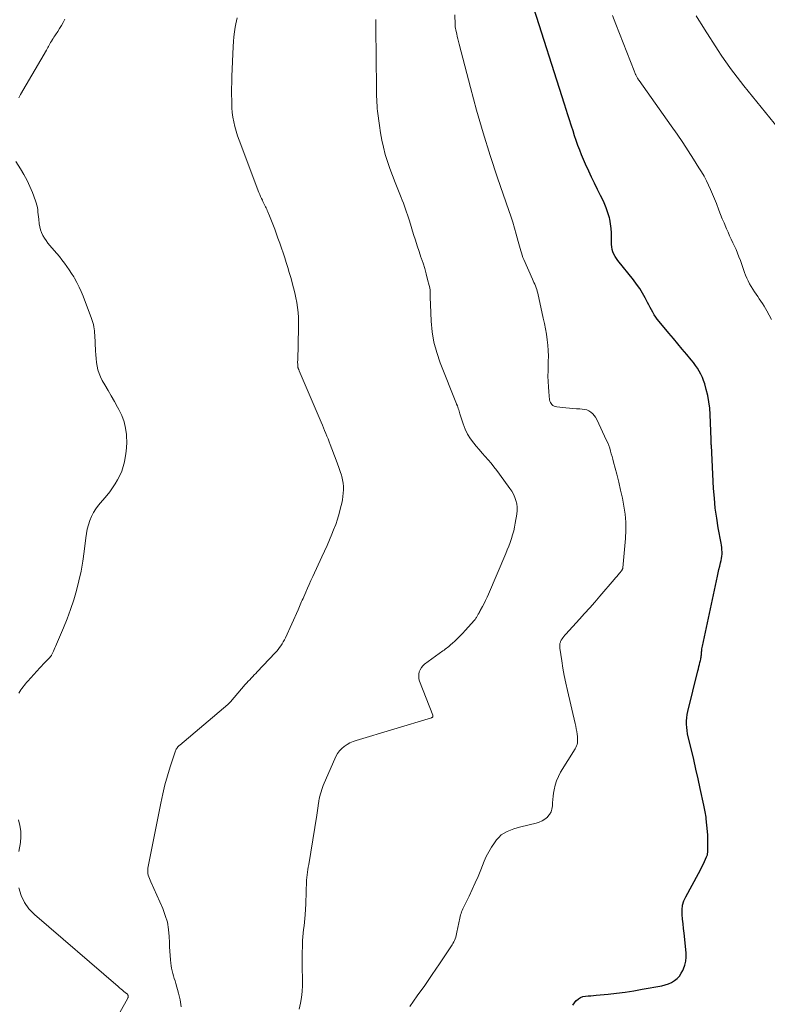
# Model space of a CAD drawing. Units: feet. Extents: x 2020000 to 2025000, y 535000 to 540000.
# Drawn here: x 2021337 to 2021494, y 535204 to 535411 of the extents above; entities that cross this region are included whole.
import ezdxf

# ---------------------------------------------------------------- set-up
doc = ezdxf.new("R2010")
doc.units = ezdxf.units.FT
doc.header["$LTSCALE"] = 100
doc.header["$MEASUREMENT"] = 0
doc.layers.add('CONTOUR INDEX', color=32, linetype='Continuous', lineweight=25)
doc.layers.add('CONTOUR INTERMEDIATE', color=40, linetype='Continuous', lineweight=15)

msp = doc.modelspace()

# ---------------------------------------------------------------- linework, layer by layer
at = {"layer": 'CONTOUR INDEX', "elevation": 740, "flags": 128}
msp.add_lwpolyline([(2021453.39, 535204.15), (2021453.73, 535204.63), (2021454.1, 535205.09), (2021454.16, 535205.15), (2021454.56, 535205.5), (2021455, 535205.78), (2021455.5, 535205.95), (2021456.03, 535206.04), (2021456.58, 535206.08), (2021457.14, 535206.11), (2021457.7, 535206.16), (2021458.26, 535206.21), (2021460.76, 535206.47), (2021462.56, 535206.67), (2021464.36, 535206.91), (2021466.16, 535207.18), (2021467.95, 535207.48), (2021472.09, 535208.21), (2021472.78, 535208.39), (2021473.46, 535208.62), (2021474.1, 535208.93), (2021474.71, 535209.3), (2021475.26, 535209.76), (2021475.75, 535210.26), (2021476.15, 535210.84), (2021476.49, 535211.46), (2021476.62, 535211.75), (2021476.91, 535212.57), (2021477.11, 535213.4), (2021477.17, 535214.25), (2021477.15, 535215.12), (2021476.73, 535219.29), (2021476.63, 535220.28), (2021476.53, 535221.26), (2021476.43, 535222.24), (2021476.33, 535223.23), (2021476.32, 535224.19), (2021476.43, 535225.14), (2021476.7, 535226.05), (2021477.08, 535226.93), (2021479.76, 535231.81), (2021480.09, 535232.43), (2021480.41, 535233.05), (2021480.72, 535233.69), (2021481.01, 535234.33), (2021481.47, 535235.32), (2021481.52, 535235.47), (2021481.58, 535235.61), (2021481.62, 535235.76), (2021481.65, 535235.92), (2021481.67, 535236.07), (2021481.69, 535236.22), (2021481.7, 535236.38), (2021481.71, 535236.54), (2021481.74, 535237.69), (2021481.75, 535238.42), (2021481.74, 535239.15), (2021481.7, 535239.88), (2021481.65, 535240.61), (2021481.4, 535243.3), (2021481.36, 535243.67), (2021481.31, 535244.03), (2021481.25, 535244.4), (2021481.19, 535244.76), (2021481.12, 535245.12), (2021481.05, 535245.48), (2021480.97, 535245.84), (2021480.9, 535246.2), (2021480.14, 535249.67), (2021479.69, 535251.7), (2021479.23, 535253.73), (2021478.76, 535255.76), (2021478.27, 535257.78), (2021477.6, 535260.5), (2021477.46, 535261.17), (2021477.35, 535261.84), (2021477.28, 535262.51), (2021477.25, 535263.19), (2021477.26, 535263.87), (2021477.31, 535264.54), (2021477.41, 535265.21), (2021477.54, 535265.88), (2021479.63, 535274.4), (2021479.74, 535274.84), (2021479.85, 535275.29), (2021479.96, 535275.73), (2021480.07, 535276.17), (2021480.17, 535276.58), (2021480.22, 535276.82), (2021480.27, 535277.06), (2021480.3, 535277.29), (2021480.33, 535277.53), (2021480.36, 535277.77), (2021480.38, 535278.01), (2021480.4, 535278.26), (2021480.42, 535278.5), (2021480.43, 535278.53), (2021480.45, 535278.79), (2021480.48, 535279.05), (2021480.52, 535279.31), (2021480.57, 535279.56), (2021483.74, 535294.3), (2021483.9, 535295), (2021484.06, 535295.69), (2021484.22, 535296.39), (2021484.4, 535297.08), (2021484.52, 535297.57), (2021484.61, 535298.02), (2021484.68, 535298.47), (2021484.71, 535298.93), (2021484.72, 535299.39), (2021484.69, 535299.86), (2021484.66, 535300.32), (2021484.59, 535300.78), (2021484.52, 535301.23), (2021483.92, 535304.44), (2021483.58, 535306.51), (2021483.29, 535308.58), (2021483.09, 535310.66), (2021482.94, 535312.75), (2021482.46, 535321.77), (2021482.46, 535321.84), (2021482.45, 535321.9), (2021482.45, 535321.97), (2021482.44, 535322.04), (2021482.44, 535322.13), (2021482.44, 535322.15), (2021482.43, 535322.18), (2021482.43, 535322.2), (2021482.43, 535322.23), (2021482.42, 535322.35), (2021482.41, 535322.45), (2021482.41, 535322.67), (2021482.41, 535322.76), (2021482.41, 535322.86), (2021482.41, 535322.95), (2021482.4, 535323.05), (2021482.21, 535328.28), (2021482.12, 535329.61), (2021481.96, 535330.93), (2021481.71, 535332.24), (2021481.39, 535333.54), (2021481.06, 535334.72), (2021480.84, 535335.41), (2021480.58, 535336.08), (2021480.27, 535336.73), (2021479.92, 535337.37), (2021479.54, 535337.98), (2021479.13, 535338.59), (2021478.7, 535339.17), (2021478.24, 535339.74), (2021477.3, 535340.87), (2021476.36, 535342), (2021475.42, 535343.12), (2021474.48, 535344.24), (2021473.54, 535345.37), (2021471.47, 535347.83), (2021471.11, 535348.29), (2021470.77, 535348.76), (2021470.45, 535349.25), (2021470.16, 535349.76), (2021469.89, 535350.27), (2021469.61, 535350.79), (2021469.34, 535351.3), (2021469.07, 535351.82), (2021468.55, 535352.8), (2021468, 535353.79), (2021467.41, 535354.75), (2021466.76, 535355.68), (2021466.08, 535356.58), (2021462.84, 535360.62), (2021462.53, 535361.05), (2021462.24, 535361.5), (2021462.01, 535361.98), (2021461.8, 535362.47), (2021461.65, 535362.97), (2021461.53, 535363.49), (2021461.48, 535364.01), (2021461.47, 535364.54), (2021461.51, 535365.44), (2021461.51, 535366.42), (2021461.45, 535367.39), (2021461.31, 535368.35), (2021461.11, 535369.31), (2021461.04, 535369.58), (2021460.73, 535370.66), (2021460.37, 535371.72), (2021459.94, 535372.75), (2021459.46, 535373.77), (2021459.19, 535374.31), (2021458.55, 535375.58), (2021457.92, 535376.86), (2021457.31, 535378.15), (2021456.71, 535379.44), (2021456.04, 535380.9), (2021455.61, 535381.87), (2021455.19, 535382.85), (2021454.81, 535383.84), (2021454.44, 535384.83), (2021454.09, 535385.84), (2021453.75, 535386.84), (2021453.42, 535387.85), (2021453.11, 535388.86), (2021453.04, 535389.06), (2021452.7, 535390.17), (2021452.35, 535391.28), (2021452, 535392.4), (2021451.65, 535393.51), (2021444.71, 535415.2)], dxfattribs=at)
at = {"layer": 'CONTOUR INTERMEDIATE', "flags": 128}
for points, elevation in [([(2021337.01, 535394.79), (2021337.4, 535395.49), (2021342.81, 535404.84), (2021342.96, 535405.1), (2021343.11, 535405.37), (2021343.26, 535405.64), (2021343.41, 535405.91), (2021343.56, 535406.18), (2021343.71, 535406.45), (2021343.86, 535406.71), (2021344.03, 535406.97), (2021344.04, 535407), (2021344.22, 535407.27), (2021344.39, 535407.55), (2021344.57, 535407.82), (2021344.74, 535408.09), (2021345.2, 535408.78), (2021345.6, 535409.4), (2021345.99, 535410.03), (2021346.36, 535410.67), (2021346.72, 535411.32)], 724), ([(2021371.13, 535203.78), (2021370.9, 535205.23), (2021370.57, 535206.68), (2021369.99, 535208.72), (2021369.84, 535209.25), (2021369.68, 535209.78), (2021369.52, 535210.31), (2021369.35, 535210.83), (2021369.2, 535211.36), (2021369.08, 535211.9), (2021368.99, 535212.44), (2021368.93, 535212.99), (2021368.87, 535213.69), (2021368.8, 535214.59), (2021368.75, 535215.49), (2021368.7, 535216.39), (2021368.66, 535217.3), (2021368.62, 535218.56), (2021368.48, 535220.07), (2021368.22, 535221.56), (2021367.79, 535223.01), (2021367.25, 535224.43), (2021364.73, 535230.06), (2021364.58, 535230.4), (2021364.44, 535230.75), (2021364.32, 535231.1), (2021364.21, 535231.46), (2021364.13, 535231.82), (2021364.09, 535232.18), (2021364.1, 535232.54), (2021364.15, 535232.91), (2021366.84, 535246.6), (2021367.26, 535248.52), (2021367.72, 535250.43), (2021368.25, 535252.32), (2021368.83, 535254.2), (2021369.94, 535257.56), (2021370.01, 535257.74), (2021370.09, 535257.92), (2021370.19, 535258.08), (2021370.3, 535258.25), (2021370.43, 535258.4), (2021370.56, 535258.54), (2021370.7, 535258.68), (2021370.85, 535258.81), (2021380.9, 535267.32), (2021380.97, 535267.39), (2021381.05, 535267.46), (2021381.12, 535267.53), (2021381.19, 535267.6), (2021381.26, 535267.67), (2021381.33, 535267.75), (2021381.4, 535267.83), (2021381.46, 535267.9), (2021384.58, 535271.52), (2021384.88, 535271.86), (2021385.19, 535272.21), (2021385.51, 535272.54), (2021385.83, 535272.87), (2021386.15, 535273.2), (2021386.48, 535273.53), (2021386.8, 535273.86), (2021387.11, 535274.2), (2021390.87, 535278.18), (2021391.2, 535278.54), (2021391.5, 535278.91), (2021391.79, 535279.29), (2021392.07, 535279.69), (2021392.33, 535280.09), (2021392.57, 535280.51), (2021392.79, 535280.93), (2021393, 535281.37), (2021395.67, 535287.23), (2021395.82, 535287.57), (2021395.98, 535287.91), (2021396.12, 535288.25), (2021396.27, 535288.59), (2021396.42, 535288.94), (2021396.56, 535289.28), (2021396.71, 535289.62), (2021396.86, 535289.96), (2021397.28, 535290.93), (2021397.65, 535291.75), (2021398.01, 535292.58), (2021398.38, 535293.4), (2021398.76, 535294.21), (2021400.68, 535298.38), (2021401.22, 535299.56), (2021401.75, 535300.75), (2021402.26, 535301.94), (2021402.77, 535303.14), (2021403.13, 535304.02), (2021403.57, 535305.16), (2021403.96, 535306.31), (2021404.31, 535307.47), (2021404.61, 535308.65), (2021404.84, 535309.63), (2021404.99, 535310.33), (2021405.1, 535311.03), (2021405.17, 535311.74), (2021405.22, 535312.46), (2021405.21, 535313.17), (2021405.15, 535313.87), (2021405.03, 535314.57), (2021404.85, 535315.26), (2021404.78, 535315.5), (2021404.52, 535316.3), (2021404.25, 535317.1), (2021403.97, 535317.9), (2021403.68, 535318.69), (2021402.41, 535321.96), (2021402.19, 535322.54), (2021401.96, 535323.13), (2021401.72, 535323.72), (2021401.49, 535324.31), (2021401.25, 535324.89), (2021401.01, 535325.48), (2021400.77, 535326.06), (2021400.52, 535326.64), (2021395.92, 535337.48), (2021395.88, 535337.55), (2021395.85, 535337.63), (2021395.82, 535337.71), (2021395.78, 535337.78), (2021395.78, 535337.8), (2021395.75, 535337.87), (2021395.72, 535337.93), (2021395.69, 535338), (2021395.67, 535338.07), (2021395.65, 535338.14), (2021395.64, 535338.21), (2021395.63, 535338.28), (2021395.62, 535338.35), (2021395.6, 535338.68), (2021395.59, 535338.92), (2021395.58, 535339.16), (2021395.58, 535339.4), (2021395.59, 535339.64), (2021395.75, 535346.53), (2021395.76, 535347.59), (2021395.73, 535348.64), (2021395.66, 535349.69), (2021395.56, 535350.74), (2021395.41, 535351.78), (2021395.23, 535352.82), (2021395, 535353.85), (2021394.74, 535354.87), (2021394.13, 535357.08), (2021393.83, 535358.12), (2021393.52, 535359.16), (2021393.2, 535360.19), (2021392.87, 535361.21), (2021392.52, 535362.24), (2021392.17, 535363.26), (2021391.82, 535364.28), (2021391.45, 535365.3), (2021390.77, 535367.2), (2021390.5, 535367.91), (2021390.24, 535368.61), (2021389.96, 535369.32), (2021389.67, 535370.02), (2021389.32, 535370.86), (2021389.21, 535371.14), (2021389.08, 535371.41), (2021388.96, 535371.67), (2021388.83, 535371.94), (2021388.69, 535372.21), (2021388.56, 535372.47), (2021388.43, 535372.74), (2021388.3, 535373.01), (2021388.17, 535373.28), (2021387.98, 535373.69), (2021387.8, 535374.1), (2021387.63, 535374.51), (2021387.46, 535374.93), (2021383.28, 535385.9), (2021382.94, 535386.85), (2021382.64, 535387.81), (2021382.38, 535388.78), (2021382.16, 535389.76), (2021381.99, 535390.75), (2021381.86, 535391.75), (2021381.78, 535392.75), (2021381.73, 535393.76), (2021381.73, 535394.27), (2021381.72, 535395.53), (2021381.72, 535396.8), (2021381.75, 535398.06), (2021381.79, 535399.33), (2021382.04, 535405.61), (2021382.1, 535406.63), (2021382.19, 535407.64), (2021382.32, 535408.66), (2021382.47, 535409.67), (2021382.6, 535410.37), (2021382.73, 535411.02), (2021382.91, 535411.66)], 728), ([(2021395.91, 535203.3), (2021396.16, 535204.54), (2021396.37, 535205.78), (2021396.51, 535207.04), (2021396.58, 535208.29), (2021396.6, 535209.56), (2021396.55, 535212.05), (2021396.54, 535213.13), (2021396.54, 535214.21), (2021396.55, 535215.29), (2021396.57, 535216.37), (2021396.59, 535216.98), (2021396.62, 535217.76), (2021396.67, 535218.53), (2021396.74, 535219.3), (2021396.83, 535220.06), (2021396.92, 535220.83), (2021397.01, 535221.6), (2021397.07, 535222.37), (2021397.13, 535223.14), (2021397.27, 535225.46), (2021397.32, 535226.29), (2021397.35, 535227.12), (2021397.38, 535227.95), (2021397.4, 535228.78), (2021397.41, 535229.34), (2021397.43, 535229.89), (2021397.46, 535230.44), (2021397.51, 535230.99), (2021397.57, 535231.53), (2021397.65, 535232.08), (2021397.73, 535232.62), (2021397.81, 535233.17), (2021397.9, 535233.71), (2021399.6, 535244.06), (2021399.68, 535244.55), (2021399.76, 535245.05), (2021399.83, 535245.54), (2021399.9, 535246.03), (2021399.98, 535246.68), (2021400, 535246.85), (2021400.03, 535247.02), (2021400.05, 535247.19), (2021400.08, 535247.35), (2021400.11, 535247.52), (2021400.14, 535247.69), (2021400.18, 535247.86), (2021400.22, 535248.03), (2021400.37, 535248.58), (2021400.49, 535249.01), (2021400.63, 535249.45), (2021400.79, 535249.87), (2021400.96, 535250.3), (2021403.63, 535256.4), (2021403.96, 535257.01), (2021404.35, 535257.58), (2021404.83, 535258.08), (2021405.36, 535258.53), (2021405.95, 535258.92), (2021406.57, 535259.26), (2021407.22, 535259.54), (2021407.88, 535259.78), (2021423.71, 535264.55), (2021423.78, 535264.59), (2021423.85, 535264.63), (2021423.91, 535264.69), (2021423.95, 535264.77), (2021423.98, 535264.85), (2021423.99, 535264.93), (2021423.98, 535265.01), (2021423.96, 535265.09), (2021421.2, 535272.25), (2021421.06, 535272.73), (2021421, 535273.21), (2021421.03, 535273.7), (2021421.12, 535274.18), (2021421.32, 535274.64), (2021421.56, 535275.07), (2021421.88, 535275.44), (2021422.25, 535275.77), (2021426.08, 535278.59), (2021426.33, 535278.77), (2021426.58, 535278.96), (2021426.82, 535279.15), (2021427.07, 535279.34), (2021427.31, 535279.54), (2021427.54, 535279.74), (2021427.78, 535279.94), (2021428.01, 535280.15), (2021428.65, 535280.74), (2021429.2, 535281.25), (2021429.73, 535281.77), (2021430.24, 535282.31), (2021430.75, 535282.86), (2021432.73, 535285.08), (2021432.84, 535285.21), (2021432.94, 535285.34), (2021433.03, 535285.48), (2021433.12, 535285.62), (2021433.2, 535285.76), (2021433.29, 535285.9), (2021433.37, 535286.05), (2021433.45, 535286.19), (2021433.5, 535286.29), (2021433.6, 535286.48), (2021433.71, 535286.67), (2021433.81, 535286.86), (2021433.92, 535287.06), (2021434.39, 535287.93), (2021434.73, 535288.56), (2021435.05, 535289.2), (2021435.35, 535289.85), (2021435.64, 535290.51), (2021439.27, 535299.04), (2021439.59, 535299.82), (2021439.9, 535300.6), (2021440.19, 535301.39), (2021440.47, 535302.18), (2021440.72, 535302.98), (2021440.95, 535303.79), (2021441.14, 535304.6), (2021441.29, 535305.43), (2021441.61, 535307.36), (2021441.68, 535308.07), (2021441.69, 535308.78), (2021441.59, 535309.48), (2021441.43, 535310.17), (2021441.19, 535310.85), (2021440.91, 535311.5), (2021440.56, 535312.13), (2021440.17, 535312.73), (2021437.96, 535315.76), (2021437.39, 535316.53), (2021436.8, 535317.28), (2021436.19, 535318.02), (2021435.56, 535318.74), (2021434.93, 535319.46), (2021434.3, 535320.18), (2021433.68, 535320.91), (2021433.06, 535321.64), (2021432.55, 535322.24), (2021431.85, 535323.18), (2021431.23, 535324.16), (2021430.74, 535325.2), (2021430.32, 535326.29), (2021429.66, 535328.38), (2021429.57, 535328.66), (2021429.48, 535328.94), (2021429.4, 535329.22), (2021429.31, 535329.51), (2021429.19, 535329.91), (2021429.17, 535329.99), (2021429.14, 535330.07), (2021429.11, 535330.15), (2021429.07, 535330.22), (2021429.03, 535330.3), (2021429, 535330.37), (2021428.97, 535330.45), (2021428.94, 535330.52), (2021425.51, 535339.16), (2021424.79, 535341.28), (2021424.21, 535343.44), (2021423.85, 535345.64), (2021423.63, 535347.88), (2021423.47, 535351.4), (2021423.45, 535351.9), (2021423.44, 535352.39), (2021423.44, 535352.89), (2021423.44, 535353.39), (2021423.43, 535353.88), (2021423.39, 535354.38), (2021423.32, 535354.86), (2021423.21, 535355.35), (2021422.88, 535356.66), (2021422.58, 535357.8), (2021422.26, 535358.92), (2021421.91, 535360.04), (2021421.54, 535361.16), (2021421.48, 535361.31), (2021421.08, 535362.5), (2021420.69, 535363.7), (2021420.3, 535364.89), (2021419.93, 535366.09), (2021419.04, 535368.99), (2021418.85, 535369.6), (2021418.66, 535370.21), (2021418.46, 535370.81), (2021418.25, 535371.42), (2021418.24, 535371.45), (2021418.02, 535372.06), (2021417.79, 535372.67), (2021417.56, 535373.28), (2021417.31, 535373.89), (2021416.04, 535377.01), (2021415.47, 535378.47), (2021414.93, 535379.94), (2021414.45, 535381.42), (2021413.99, 535382.92), (2021413.6, 535384.43), (2021413.25, 535385.95), (2021412.98, 535387.49), (2021412.75, 535389.03), (2021412.37, 535391.99), (2021412.31, 535392.61), (2021412.25, 535393.22), (2021412.21, 535393.84), (2021412.18, 535394.45), (2021412.16, 535395.07), (2021412.14, 535395.69), (2021412.13, 535396.3), (2021412.12, 535396.92), (2021412.03, 535409.54), (2021412.03, 535409.98), (2021412.02, 535410.41), (2021412, 535410.84), (2021411.98, 535411.28)], 732), ([(2021419.12, 535203.83), (2021420.71, 535206.07), (2021422.28, 535208.31), (2021423.83, 535210.58), (2021425.36, 535212.85), (2021428.01, 535216.81), (2021428.2, 535217.12), (2021428.37, 535217.43), (2021428.52, 535217.76), (2021428.65, 535218.09), (2021428.77, 535218.43), (2021428.87, 535218.78), (2021428.96, 535219.13), (2021429.04, 535219.48), (2021429.64, 535222.45), (2021429.71, 535222.77), (2021429.79, 535223.1), (2021429.89, 535223.42), (2021430, 535223.74), (2021430.12, 535224.05), (2021430.25, 535224.36), (2021430.38, 535224.67), (2021430.53, 535224.97), (2021431.57, 535227.08), (2021432.23, 535228.45), (2021432.86, 535229.82), (2021433.46, 535231.21), (2021434.04, 535232.61), (2021434.74, 535234.38), (2021435.19, 535235.4), (2021435.7, 535236.39), (2021436.27, 535237.34), (2021436.9, 535238.26), (2021437.34, 535238.86), (2021437.82, 535239.41), (2021438.35, 535239.91), (2021438.95, 535240.32), (2021439.6, 535240.67), (2021440.29, 535240.95), (2021441, 535241.2), (2021441.71, 535241.42), (2021442.44, 535241.61), (2021445.65, 535242.37), (2021446.31, 535242.58), (2021446.93, 535242.86), (2021447.5, 535243.24), (2021448.03, 535243.67), (2021448.07, 535243.71), (2021448.48, 535244.21), (2021448.8, 535244.76), (2021448.98, 535245.36), (2021449.08, 535246.01), (2021449.11, 535246.69), (2021449.16, 535247.36), (2021449.23, 535248.04), (2021449.32, 535248.71), (2021449.42, 535249.37), (2021449.64, 535250.35), (2021449.93, 535251.31), (2021450.33, 535252.22), (2021450.81, 535253.1), (2021453.87, 535258.03), (2021454.02, 535258.32), (2021454.16, 535258.62), (2021454.25, 535258.93), (2021454.32, 535259.25), (2021454.36, 535259.58), (2021454.38, 535259.91), (2021454.37, 535260.24), (2021454.34, 535260.57), (2021454.27, 535261.06), (2021454.18, 535261.63), (2021454.08, 535262.2), (2021453.97, 535262.77), (2021453.85, 535263.33), (2021452.23, 535270.29), (2021451.89, 535271.84), (2021451.58, 535273.39), (2021451.3, 535274.95), (2021451.04, 535276.52), (2021450.64, 535279.19), (2021450.62, 535279.42), (2021450.61, 535279.65), (2021450.63, 535279.89), (2021450.67, 535280.12), (2021450.71, 535280.29), (2021450.75, 535280.43), (2021450.8, 535280.57), (2021450.87, 535280.7), (2021450.94, 535280.82), (2021451.12, 535281.11), (2021451.29, 535281.37), (2021451.48, 535281.62), (2021451.68, 535281.87), (2021451.88, 535282.11), (2021454.76, 535285.26), (2021455.84, 535286.45), (2021456.91, 535287.65), (2021457.97, 535288.86), (2021459.02, 535290.07), (2021462.06, 535293.6), (2021462.35, 535293.93), (2021462.63, 535294.26), (2021462.9, 535294.6), (2021463.18, 535294.93), (2021463.63, 535295.49), (2021463.68, 535295.55), (2021463.72, 535295.61), (2021463.76, 535295.68), (2021463.8, 535295.75), (2021463.83, 535295.83), (2021463.85, 535295.9), (2021463.87, 535295.98), (2021463.88, 535296.06), (2021464.44, 535302.23), (2021464.52, 535303.94), (2021464.51, 535305.64), (2021464.36, 535307.33), (2021464.11, 535309.01), (2021463.77, 535310.7), (2021463.41, 535312.37), (2021463.02, 535314.04), (2021462.6, 535315.7), (2021461.92, 535318.28), (2021461.76, 535318.86), (2021461.61, 535319.44), (2021461.45, 535320.02), (2021461.29, 535320.6), (2021461.11, 535321.17), (2021460.92, 535321.74), (2021460.7, 535322.29), (2021460.46, 535322.84), (2021458.4, 535327.25), (2021458.16, 535327.68), (2021457.88, 535328.09), (2021457.54, 535328.44), (2021457.16, 535328.77), (2021456.74, 535329.02), (2021456.3, 535329.23), (2021455.83, 535329.35), (2021455.34, 535329.41), (2021454.86, 535329.43), (2021454.12, 535329.47), (2021453.38, 535329.52), (2021452.64, 535329.58), (2021451.9, 535329.66), (2021449.98, 535329.89), (2021449.71, 535329.95), (2021449.44, 535330.04), (2021449.2, 535330.19), (2021448.98, 535330.36), (2021448.8, 535330.58), (2021448.65, 535330.81), (2021448.56, 535331.08), (2021448.5, 535331.35), (2021448.33, 535333), (2021448.23, 535334.11), (2021448.17, 535335.23), (2021448.15, 535336.34), (2021448.16, 535337.46), (2021448.22, 535339.39), (2021448.23, 535340.55), (2021448.2, 535341.7), (2021448.11, 535342.84), (2021447.98, 535343.99), (2021447.81, 535345.13), (2021447.62, 535346.26), (2021447.4, 535347.4), (2021447.17, 535348.53), (2021446, 535353.78), (2021445.91, 535354.16), (2021445.8, 535354.54), (2021445.67, 535354.91), (2021445.52, 535355.28), (2021445.37, 535355.64), (2021445.21, 535356.01), (2021445.06, 535356.37), (2021444.9, 535356.73), (2021443.07, 535360.81), (2021442.88, 535361.27), (2021442.71, 535361.74), (2021442.56, 535362.22), (2021442.43, 535362.7), (2021442.31, 535363.19), (2021442.18, 535363.67), (2021442.05, 535364.15), (2021441.92, 535364.64), (2021441.48, 535366.18), (2021441.12, 535367.43), (2021440.74, 535368.68), (2021440.34, 535369.92), (2021439.93, 535371.15), (2021437.56, 535378.04), (2021436.01, 535382.73), (2021434.53, 535387.45), (2021433.16, 535392.2), (2021431.87, 535396.97), (2021429.5, 535406.13), (2021429.37, 535406.66), (2021429.23, 535407.2), (2021429.1, 535407.73), (2021428.98, 535408.26), (2021428.8, 535409.03), (2021428.77, 535409.18), (2021428.74, 535409.33), (2021428.71, 535409.49), (2021428.69, 535409.64), (2021428.67, 535409.8), (2021428.65, 535409.95), (2021428.64, 535410.11), (2021428.63, 535410.26), (2021428.56, 535412.27)], 736), ([(2021495.06, 535348.26), (2021494.11, 535350.04), (2021493.82, 535350.56), (2021493.52, 535351.07), (2021493.2, 535351.58), (2021492.86, 535352.07), (2021492.52, 535352.56), (2021492.19, 535353.06), (2021491.86, 535353.56), (2021491.55, 535354.07), (2021490.5, 535355.76), (2021490.18, 535356.33), (2021489.89, 535356.92), (2021489.63, 535357.52), (2021489.41, 535358.14), (2021489.21, 535358.76), (2021488.99, 535359.38), (2021488.77, 535360), (2021488.55, 535360.62), (2021488.25, 535361.42), (2021487.96, 535362.17), (2021487.66, 535362.92), (2021487.33, 535363.65), (2021486.99, 535364.38), (2021486.64, 535365.11), (2021486.3, 535365.84), (2021485.97, 535366.57), (2021485.64, 535367.31), (2021485.51, 535367.62), (2021485.13, 535368.52), (2021484.76, 535369.42), (2021484.4, 535370.32), (2021484.04, 535371.23), (2021483.51, 535372.62), (2021483.13, 535373.59), (2021482.73, 535374.56), (2021482.31, 535375.52), (2021481.87, 535376.47), (2021481.41, 535377.41), (2021480.92, 535378.33), (2021480.4, 535379.24), (2021479.86, 535380.13), (2021478.73, 535381.92), (2021477.59, 535383.7), (2021476.44, 535385.45), (2021475.25, 535387.19), (2021474.05, 535388.92), (2021467.27, 535398.49), (2021467.17, 535398.63), (2021467.07, 535398.77), (2021466.98, 535398.92), (2021466.89, 535399.06), (2021466.81, 535399.21), (2021466.73, 535399.36), (2021466.65, 535399.51), (2021466.58, 535399.67), (2021466.55, 535399.74), (2021466.47, 535399.93), (2021466.39, 535400.12), (2021466.32, 535400.31), (2021466.24, 535400.51), (2021462.41, 535410.3), (2021461.7, 535412.1)], 744), ([(2021496.56, 535388.39), (2021489.3, 535397.37), (2021488.59, 535398.27), (2021487.88, 535399.16), (2021487.19, 535400.07), (2021486.5, 535400.99), (2021485.83, 535401.91), (2021485.18, 535402.84), (2021484.54, 535403.79), (2021483.91, 535404.75), (2021481.04, 535409.24), (2021480.45, 535410.18), (2021479.86, 535411.13), (2021479.28, 535412.08)], 748), ([(2021337, 535269.72), (2021337.22, 535270.05), (2021337.44, 535270.38), (2021337.68, 535270.7), (2021337.91, 535271.02), (2021338.16, 535271.33), (2021338.41, 535271.64), (2021338.67, 535271.95), (2021338.93, 535272.25), (2021341.41, 535275.01), (2021341.77, 535275.4), (2021342.13, 535275.8), (2021342.51, 535276.18), (2021342.88, 535276.57), (2021343.53, 535277.21), (2021343.58, 535277.27), (2021343.64, 535277.33), (2021343.69, 535277.39), (2021343.74, 535277.46), (2021343.78, 535277.52), (2021343.83, 535277.59), (2021343.87, 535277.66), (2021343.9, 535277.73), (2021344.14, 535278.23), (2021344.3, 535278.55), (2021344.45, 535278.88), (2021344.59, 535279.21), (2021344.74, 535279.53), (2021346.39, 535283.41), (2021347.17, 535285.35), (2021347.9, 535287.31), (2021348.55, 535289.3), (2021349.15, 535291.3), (2021349.66, 535293.33), (2021350.11, 535295.36), (2021350.46, 535297.42), (2021350.74, 535299.49), (2021351.07, 535302.32), (2021351.21, 535303.25), (2021351.39, 535304.18), (2021351.63, 535305.09), (2021351.92, 535305.99), (2021352.28, 535306.85), (2021352.7, 535307.69), (2021353.21, 535308.47), (2021353.77, 535309.22), (2021355.48, 535311.26), (2021356.11, 535312.05), (2021356.7, 535312.86), (2021357.25, 535313.7), (2021357.77, 535314.56), (2021358.23, 535315.46), (2021358.63, 535316.38), (2021358.94, 535317.33), (2021359.2, 535318.3), (2021359.3, 535318.78), (2021359.52, 535320.01), (2021359.66, 535321.25), (2021359.69, 535322.49), (2021359.65, 535323.74), (2021359.62, 535324.04), (2021359.43, 535325.41), (2021359.12, 535326.75), (2021358.64, 535328.04), (2021358.05, 535329.29), (2021357.77, 535329.8), (2021357.11, 535330.99), (2021356.45, 535332.16), (2021355.78, 535333.34), (2021355.1, 535334.5), (2021354.54, 535335.45), (2021354.18, 535336.16), (2021353.87, 535336.89), (2021353.65, 535337.65), (2021353.48, 535338.42), (2021353.37, 535339.22), (2021353.27, 535340.02), (2021353.2, 535340.81), (2021353.15, 535341.62), (2021352.98, 535344.96), (2021352.95, 535345.4), (2021352.91, 535345.84), (2021352.85, 535346.28), (2021352.77, 535346.72), (2021352.68, 535347.15), (2021352.57, 535347.58), (2021352.44, 535348.01), (2021352.29, 535348.43), (2021350.52, 535353.14), (2021350.13, 535354.1), (2021349.7, 535355.05), (2021349.23, 535355.98), (2021348.73, 535356.89), (2021348.55, 535357.19), (2021348.1, 535357.93), (2021347.63, 535358.66), (2021347.13, 535359.37), (2021346.62, 535360.07), (2021346.09, 535360.76), (2021345.54, 535361.44), (2021344.99, 535362.11), (2021344.42, 535362.77), (2021343.53, 535363.79), (2021343.12, 535364.29), (2021342.74, 535364.81), (2021342.39, 535365.36), (2021342.06, 535365.92), (2021341.79, 535366.5), (2021341.56, 535367.1), (2021341.41, 535367.72), (2021341.3, 535368.36), (2021341.2, 535369.31), (2021341.15, 535369.81), (2021341.1, 535370.3), (2021341.04, 535370.79), (2021340.99, 535371.28), (2021340.92, 535371.77), (2021340.83, 535372.26), (2021340.69, 535372.73), (2021340.54, 535373.2), (2021339.9, 535374.9), (2021339.36, 535376.2), (2021338.78, 535377.47), (2021338.11, 535378.7), (2021337.39, 535379.9), (2021336.41, 535381.45)], 724), ([(2021337.06, 535236.42), (2021337.35, 535238.3), (2021337.45, 535239.52), (2021337.43, 535240.74), (2021337.25, 535241.93), (2021336.95, 535243.12)], 724), ([(2021351.21, 535190.06), (2021359.9, 535205.61), (2021359.94, 535205.68), (2021359.96, 535205.75), (2021359.98, 535205.82), (2021360, 535205.89), (2021360, 535205.96), (2021360, 535206.03), (2021359.98, 535206.11), (2021359.96, 535206.18), (2021359.93, 535206.26), (2021359.91, 535206.31), (2021359.89, 535206.37), (2021359.85, 535206.41), (2021359.82, 535206.46), (2021359.78, 535206.51), (2021359.74, 535206.55), (2021359.7, 535206.59), (2021359.65, 535206.62), (2021359.11, 535207.04), (2021358.8, 535207.28), (2021358.49, 535207.53), (2021358.18, 535207.79), (2021357.88, 535208.05), (2021340.32, 535223.18), (2021339.16, 535224.39), (2021338.2, 535225.71), (2021337.51, 535227.2), (2021337, 535228.79)], 724)]:
    msp.add_lwpolyline(points, dxfattribs=dict(at, elevation=elevation))

doc.saveas('drawing.dxf')
